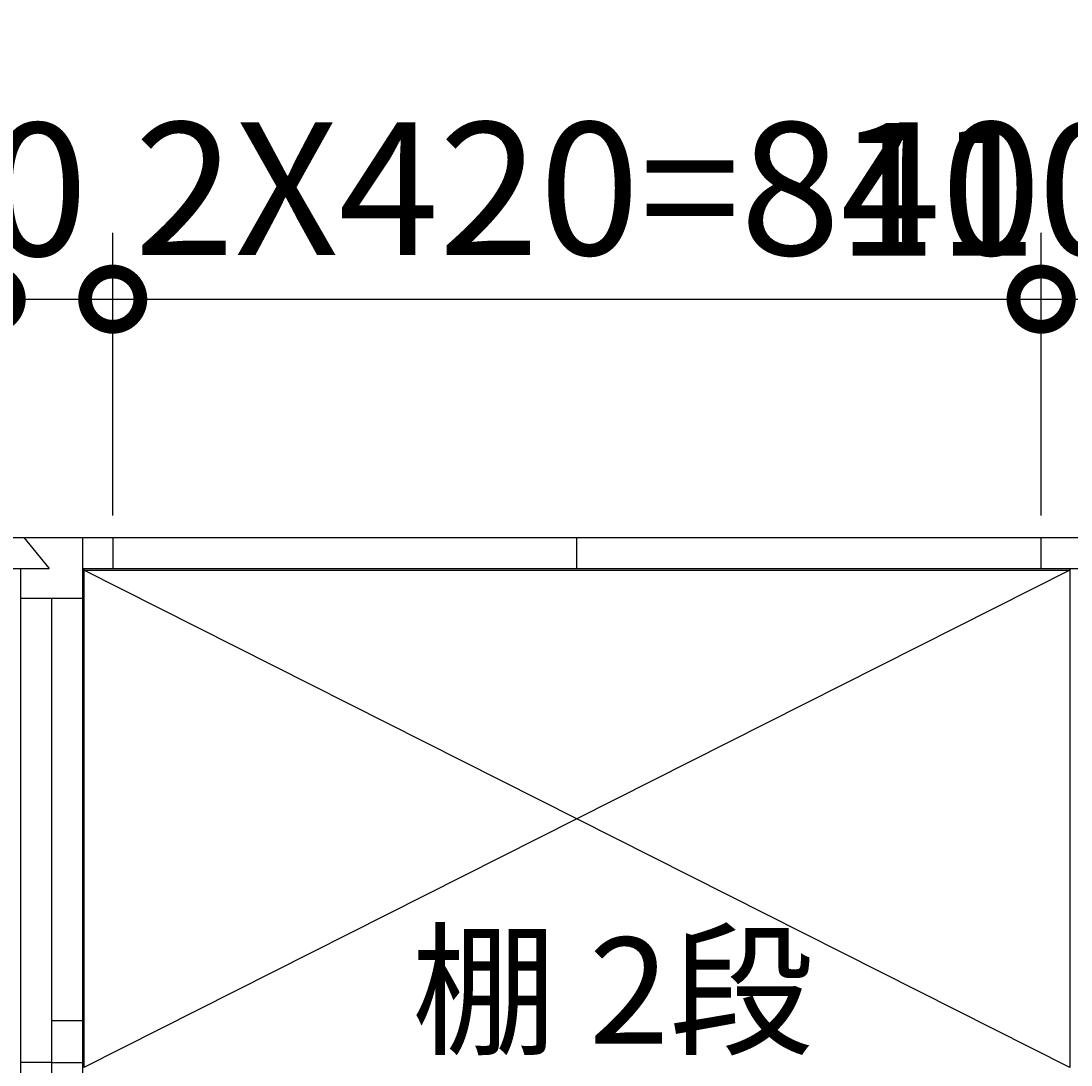
# Model space of a CAD drawing. Extents: x 140 to 16534, y 0 to 11410.
# Drawn here: x 8115 to 9065, y 8830 to 9775 of the extents above; entities that cross this region are included whole.
import ezdxf

# ---------------------------------------------------------------- set-up
doc = ezdxf.new("R2010")
doc.units = 0
doc.header["$LTSCALE"] = 20
doc.header["$PDMODE"] = 3
doc.header["$PDSIZE"] = 2
doc.layers.get('0').update_dxf_attribs({"linetype": 'CONTINUOUS'})
doc.layers.get('DEFPOINTS').update_dxf_attribs({"linetype": 'CONTINUOUS'})
for name, color, linetype in [('寸法', 4, 'CONTINUOUS'), ('細線', 5, 'CONTINUOUS'), ('部品1', 7, 'CONTINUOUS')]:
    doc.layers.add(name, color=color, linetype=linetype)
doc.styles.add('STYLE1', font='isocp.shx', dxfattribs={"bigfont": 'bigfont.shx'})
doc.dimstyles.get("Standard").update_dxf_attribs({"dimtxt": 2.5, "dimasz": 2.5, "dimexe": 1.25, "dimexo": 0.625, "dimtad": 1, "dimcen": 2.5, "dimazin": 3, "dimtfac": 1, "dimtmove": 0, "dimatfit": 3})

# ---------------------------------------------------------------- blocks, each defined once
blk = doc.blocks.new('_DOTSMALL')
at = {"color": 0, "linetype": 'BYBLOCK', "const_width": 0.5}
blk.add_lwpolyline([(-0.0625, 0, 1), (0.0625, 0, 1)], format="xyb", close=True, dxfattribs=at)
blk = doc.blocks.new('*U104')
at = {"layer": '寸法', "color": 7, "style": 'STYLE1'}
blk.add_text('2X420=840', height=120, dxfattribs=at).set_placement((8217.8, 9563.07))
blk = doc.blocks.new('*D6')
at = {"layer": 'DEFPOINTS', "color": 0}
for p in [(9038.33, 9523.06), (8198.33, 9307.25), (9038.33, 9307.25)]:
    blk.add_point(p, dxfattribs=at)
at = {"layer": '寸法', "color": 0}
for p, q in [((8198.33, 9327.25), (8198.33, 9583.06)), ((9038.33, 9327.25), (9038.33, 9583.06)), ((8198.33, 9523.06), (9038.33, 9523.06))]:
    blk.add_line(p, q, dxfattribs=at)
at = {"layer": '寸法'}
blk.add_blockref('*U104', (0, 0), dxfattribs=at)
at = {"layer": '寸法', "color": 0, "xscale": 100, "yscale": 100, "zscale": 100, "rotation": 180}
blk.add_blockref('_DOTSMALL', (8198.33, 9523.06), dxfattribs=at)
at = {"layer": '寸法', "color": 0, "xscale": 100, "yscale": 100, "zscale": 100}
blk.add_blockref('_DOTSMALL', (9038.33, 9523.06), dxfattribs=at)
blk = doc.blocks.new('*D8')
at = {"layer": 'DEFPOINTS', "color": 0}
for p in [(9148.33, 9523.06), (9038.33, 9307.25), (9148.33, 9307.25)]:
    blk.add_point(p, dxfattribs=at)
at = {"layer": '寸法', "color": 0}
for p, q in [((9038.33, 9327.25), (9038.33, 9583.06)), ((9148.33, 9327.25), (9148.33, 9583.06)), ((9038.33, 9523.06), (9148.33, 9523.06))]:
    blk.add_line(p, q, dxfattribs=at)
at = {"layer": '寸法', "color": 0, "xscale": 100, "yscale": 100, "zscale": 100, "rotation": 180}
blk.add_blockref('_DOTSMALL', (9038.33, 9523.06), dxfattribs=at)
at = {"layer": '寸法', "color": 0, "xscale": 100, "yscale": 100, "zscale": 100}
blk.add_blockref('_DOTSMALL', (9148.33, 9523.06), dxfattribs=at)
at = {"layer": '寸法', "color": 7, "style": 'STYLE1'}
blk.add_text('110', height=120, dxfattribs=at).set_placement((8853.33, 9562.39))
blk = doc.blocks.new('*U92')
at = {"layer": '寸法', "color": 7, "style": 'STYLE1'}
blk.add_text('2X420=840', height=120, dxfattribs=at).set_placement((7267.8, 9563.07))
blk = doc.blocks.new('*D19')
at = {"layer": 'DEFPOINTS', "color": 0}
for p in [(8088.33, 9523.06), (7248.33, 9307.25), (8088.33, 9307.25)]:
    blk.add_point(p, dxfattribs=at)
at = {"layer": '寸法', "color": 0}
for p, q in [((7248.33, 9327.25), (7248.33, 9583.06)), ((8088.33, 9327.25), (8088.33, 9583.06)), ((7248.33, 9523.06), (8088.33, 9523.06))]:
    blk.add_line(p, q, dxfattribs=at)
at = {"layer": '寸法'}
blk.add_blockref('*U92', (0, 0), dxfattribs=at)
at = {"layer": '寸法', "color": 0, "xscale": 100, "yscale": 100, "zscale": 100, "rotation": 180}
blk.add_blockref('_DOTSMALL', (7248.33, 9523.06), dxfattribs=at)
at = {"layer": '寸法', "color": 0, "xscale": 100, "yscale": 100, "zscale": 100}
blk.add_blockref('_DOTSMALL', (8088.33, 9523.06), dxfattribs=at)
blk = doc.blocks.new('*D21')
at = {"layer": 'DEFPOINTS', "color": 0}
for p in [(8198.33, 9523.06), (8088.33, 9307.25), (8198.33, 9307.25)]:
    blk.add_point(p, dxfattribs=at)
at = {"layer": '寸法', "color": 0}
for p, q in [((8088.33, 9327.25), (8088.33, 9583.06)), ((8198.33, 9327.25), (8198.33, 9583.06)), ((8088.33, 9523.06), (8198.33, 9523.06))]:
    blk.add_line(p, q, dxfattribs=at)
at = {"layer": '寸法', "color": 0, "xscale": 100, "yscale": 100, "zscale": 100, "rotation": 180}
blk.add_blockref('_DOTSMALL', (8088.33, 9523.06), dxfattribs=at)
at = {"layer": '寸法', "color": 0, "xscale": 100, "yscale": 100, "zscale": 100}
blk.add_blockref('_DOTSMALL', (8198.33, 9523.06), dxfattribs=at)
at = {"layer": '寸法', "color": 7, "style": 'STYLE1'}
blk.add_text('110', height=120, dxfattribs=at).set_placement((7903.33, 9562.39))
blk = doc.blocks.new('*U63')
at = {"layer": '寸法', "color": 7, "style": 'STYLE1'}
blk.add_text('棚 2段', height=96, dxfattribs=at).set_placement((8468.81, 8849.36))

msp = doc.modelspace()

# ---------------------------------------------------------------- linework, layer by layer
at = {"layer": '細線'}
for p, q in [((9064.327, 8827.753), (8172.327, 9277.753)), ((9064.327, 9277.753), (8172.327, 8827.753))]:
    msp.add_line(p, q, dxfattribs=at)
at = {"layer": '部品1'}
for p, q in [((6840.204, 9307.253), (10993.327, 9307.253)), ((8118.036, 9307.253), (8140.708, 9279.253)), ((8171.327, 7832.253), (8171.327, 9307.253)), ((8198.327, 9307.253), (8198.327, 9279.253)), ((8617.827, 9307.253), (8617.827, 9279.253)), ((8617.827, 9307.253), (8617.827, 9279.253)), ((9038.327, 9279.253), (9038.327, 9307.253)), ((7221.327, 9279.253), (8140.708, 9279.253)), ((8115.327, 7832.253), (8115.327, 9279.253)), ((8171.327, 9279.253), (9090.708, 9279.253)), ((8172.827, 9277.753), (8171.327, 9279.253)), ((8172.327, 9277.753), (9064.327, 9277.753)), ((8172.327, 9277.753), (8172.327, 8827.753)), ((9063.88, 9277.753), (9065.327, 9279.253)), ((9064.327, 9277.753), (9064.327, 8827.753)), ((8171.327, 9252.253), (8115.327, 9252.253)), ((8143.327, 7832.253), (8143.327, 9252.253)), ((8143.327, 8870.253), (8171.327, 8870.253)), ((8143.327, 8832.253), (8115.327, 8832.253)), ((8143.327, 8832.253), (8171.327, 8832.253))]:
    msp.add_line(p, q, dxfattribs=at)

# ---------------------------------------------------------------- block references
at = {"layer": '寸法'}
msp.add_blockref('*U63', (0, 0), dxfattribs=at)

# ---------------------------------------------------------------- dimensions: what is measured, and where the dimension line sits
for base, p1, p2, picture, middle in [((8198.327, 9523.061), (8088.327, 9307.253), (8198.327, 9307.253), '*D21', (8143.327, 9774.794)), ((9148.327, 9523.061), (9038.327, 9307.253), (9148.327, 9307.253), '*D8', (9093.327, 9774.794))]:
    dim = msp.add_linear_dim(base=base, p1=p1, p2=p2, dimstyle='Standard', override={"dimtmove": 2}, dxfattribs=at)
    dim.commit()
    dim.dimension.update_dxf_attribs({"geometry": picture, "text_midpoint": middle, "dimtype": 128})
for base, p1, p2, picture, middle in [((8088.327, 9523.061), (7248.327, 9307.253), (8088.327, 9307.253), '*D19', (7668.327, 9523.061)), ((9038.327, 9523.061), (8198.327, 9307.253), (9038.327, 9307.253), '*D6', (8618.327, 9523.061))]:
    dim = msp.add_linear_dim(base=base, p1=p1, p2=p2, text='2X420=<>', dimstyle='Standard', dxfattribs=at)
    dim.commit()
    dim.dimension.update_dxf_attribs({"geometry": picture, "text_midpoint": middle, "dimtype": 128})

doc.saveas('drawing.dxf')
